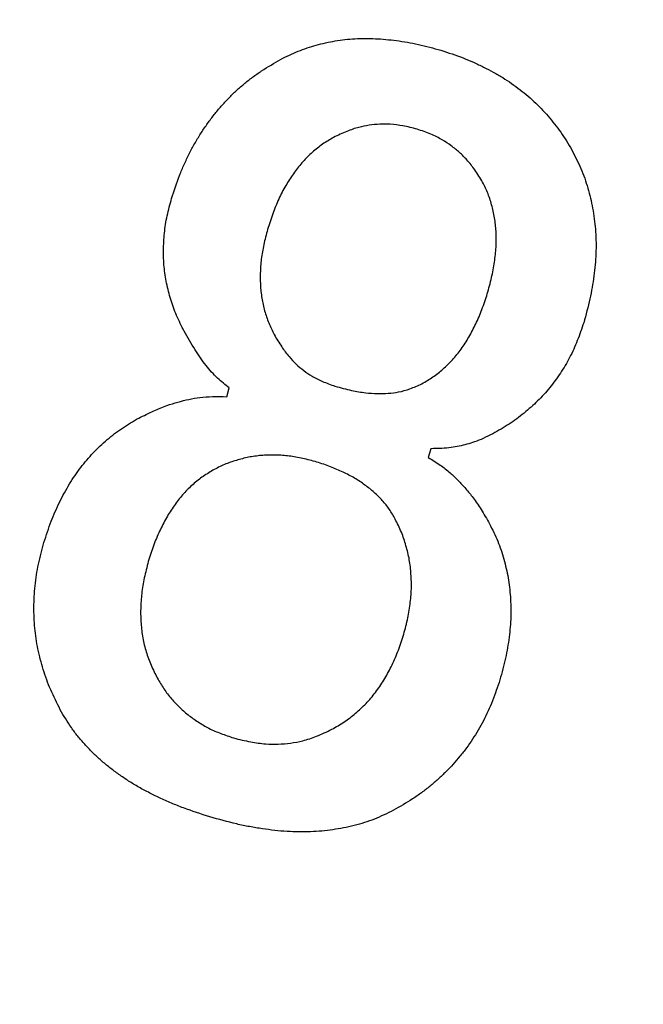
# Model space of a CAD drawing. Extents: x -53 to 846, y -128 to 803.
# Drawn here: x 124 to 126, y -70 to -67 of the extents above; entities that cross this region are included whole.
import ezdxf

# ---------------------------------------------------------------- set-up
doc = ezdxf.new("R2010")
doc.units = 0
doc.layers.get('0').update_dxf_attribs({"linetype": 'CONTINUOUS'})
doc.layers.add('1', color=7, linetype='CONTINUOUS')

msp = doc.modelspace()

# ---------------------------------------------------------------- linework, layer by layer
at = {"color": 2}
for p, q in [((124.7345, -68.1337), (124.7432, -68.1041)), ((124.7345, -68.1337), (124.7432, -68.1041)), ((125.426, -68.3099), (125.4173, -68.3395)), ((125.426, -68.3099), (125.4173, -68.3395))]:
    msp.add_line(p, q, dxfattribs=at)
for points in [[(124.9173, -66.9908, -0.016941), (124.9766, -66.9634, -0.015624), (125.0069, -66.9521, -0.013292), (125.0379, -66.9426, -0.012827), (125.0696, -66.9346, -0.013906), (125.1018, -66.9283, -0.01432), (125.135, -66.9237, -0.013401), (125.1685, -66.921, -0.012922), (125.2032, -66.92, -0.011961), (125.2379, -66.9207, -0.011166), (125.2738, -66.9232, -0.009746), (125.3095, -66.9271, -0.010397), (125.3467, -66.9327, -0.012269), (125.3836, -66.9399, -0.013856), (125.4599, -66.96)], [(124.9173, -66.9908, -0.016941), (124.9766, -66.9634, -0.015624), (125.0069, -66.9521, -0.013292), (125.0379, -66.9426, -0.012827), (125.0696, -66.9346, -0.013906), (125.1018, -66.9283, -0.01432), (125.135, -66.9237, -0.013401), (125.1685, -66.921, -0.012922), (125.2032, -66.92, -0.011961), (125.2379, -66.9207, -0.011166), (125.2738, -66.9232, -0.009746), (125.3095, -66.9271, -0.010397), (125.3467, -66.9327, -0.012269), (125.3836, -66.9399, -0.013856), (125.4599, -66.96)], [(124.5482, -67.4622, -0.012789), (124.5753, -67.3837, -0.012486), (124.5906, -67.3466, -0.012827), (124.6078, -67.3104, -0.012427), (124.6262, -67.2762, -0.012054), (124.6463, -67.2429, -0.011728), (124.6672, -67.2116, -0.012192), (124.6896, -67.1814, -0.01263), (124.7132, -67.1526, -0.013347), (124.7383, -67.1251, -0.013651), (124.7647, -67.0992, -0.013699), (124.7924, -67.0747, -0.013969), (124.8218, -67.0515, -0.014128), (124.8525, -67.03, -0.014404), (124.9173, -66.9908)], [(124.5482, -67.4622, -0.012789), (124.5753, -67.3837, -0.012486), (124.5906, -67.3466, -0.012827), (124.6078, -67.3104, -0.012427), (124.6262, -67.2762, -0.012054), (124.6463, -67.2429, -0.011728), (124.6672, -67.2116, -0.012192), (124.6896, -67.1814, -0.01263), (124.7132, -67.1526, -0.013347), (124.7383, -67.1251, -0.013651), (124.7647, -67.0992, -0.013699), (124.7924, -67.0747, -0.013969), (124.8218, -67.0515, -0.014128), (124.8525, -67.03, -0.014404), (124.9173, -66.9908)], [(125.4599, -66.96, -0.014384), (125.5353, -66.9861, -0.012434), (125.5703, -67.0008, -0.009889), (125.6047, -67.0171, -0.01015), (125.6374, -67.0341, -0.013739), (125.6692, -67.0527, -0.013806), (125.699, -67.0725, -0.011231), (125.7279, -67.0937, -0.011461), (125.755, -67.1157, -0.015012), (125.781, -67.139, -0.014847), (125.8053, -67.1637, -0.011178), (125.8283, -67.1896, -0.011574), (125.8502, -67.2167, -0.015945), (125.8707, -67.2449, -0.018299), (125.9071, -67.3051)], [(125.4599, -66.96, -0.014384), (125.5353, -66.9861, -0.012434), (125.5703, -67.0008, -0.009889), (125.6047, -67.0171, -0.01015), (125.6374, -67.0341, -0.013739), (125.6692, -67.0527, -0.013806), (125.699, -67.0725, -0.011231), (125.7279, -67.0937, -0.011461), (125.755, -67.1157, -0.015012), (125.781, -67.139, -0.014847), (125.8053, -67.1637, -0.011178), (125.8283, -67.1896, -0.011574), (125.8502, -67.2167, -0.015945), (125.8707, -67.2449, -0.018299), (125.9071, -67.3051)], [(125.3796, -67.2271, 0.013451), (125.3309, -67.2161, 0.027008), (125.2884, -67.2107, 0.026907), (125.2527, -67.2105, 0.025409), (125.2171, -67.214, 0.027201), (125.1821, -67.2212, 0.038494), (125.1418, -67.2348, 0.013696), (125.0967, -67.2551)], [(125.3796, -67.2271, 0.013451), (125.3309, -67.2161, 0.027008), (125.2884, -67.2107, 0.026907), (125.2527, -67.2105, 0.025409), (125.2171, -67.214, 0.027201), (125.1821, -67.2212, 0.038494), (125.1418, -67.2348, 0.013696), (125.0967, -67.2551)], [(125.0967, -67.2551, 0.017201), (125.0594, -67.2782, 0.016677), (125.0417, -67.2912, 0.015574), (125.0249, -67.3054, 0.014645), (125.0086, -67.3208, 0.013156), (124.9931, -67.3372, 0.012657), (124.9782, -67.3548, 0.012465), (124.9641, -67.3732, 0.012132), (124.9504, -67.3929, 0.01072), (124.9377, -67.4132, 0.011096), (124.9251, -67.4354, 0.01202), (124.9136, -67.4581, 0.012335), (124.9027, -67.4826, 0.010751), (124.8929, -67.5075, 0.010514), (124.8748, -67.561)], [(125.0967, -67.2551, 0.017201), (125.0594, -67.2782, 0.016677), (125.0417, -67.2912, 0.015574), (125.0249, -67.3054, 0.014645), (125.0086, -67.3208, 0.013156), (124.9931, -67.3372, 0.012657), (124.9782, -67.3548, 0.012465), (124.9641, -67.3732, 0.012132), (124.9504, -67.3929, 0.01072), (124.9377, -67.4132, 0.011096), (124.9251, -67.4354, 0.01202), (124.9136, -67.4581, 0.012335), (124.9027, -67.4826, 0.010751), (124.8929, -67.5075, 0.010514), (124.8748, -67.561)], [(125.6013, -67.4071, 0.014174), (125.5746, -67.3652, 0.028595), (125.5481, -67.3316, 0.026442), (125.5227, -67.3064, 0.02308), (125.4947, -67.2837, 0.026398), (125.4647, -67.2638, 0.039628), (125.4263, -67.2447, 0.014108), (125.3796, -67.2271)], [(125.6013, -67.4071, 0.014174), (125.5746, -67.3652, 0.028595), (125.5481, -67.3316, 0.026442), (125.5227, -67.3064, 0.02308), (125.4947, -67.2837, 0.026398), (125.4647, -67.2638, 0.039628), (125.4263, -67.2447, 0.014108), (125.3796, -67.2271)], [(125.9071, -67.3051, -0.018498), (125.9373, -67.369, -0.016731), (125.9496, -67.4018, -0.013619), (125.9598, -67.4352, -0.012522), (125.9684, -67.4695, -0.013139), (125.9753, -67.5042, -0.013208), (125.9803, -67.5397, -0.01238), (125.9836, -67.5754, -0.01254), (125.9851, -67.6121, -0.013114), (125.9847, -67.6488, -0.012886), (125.9823, -67.6867, -0.010901), (125.9781, -67.7245, -0.010647), (125.9721, -67.7636, -0.011313), (125.9643, -67.8023, -0.012269), (125.9435, -67.883)], [(125.9071, -67.3051, -0.018498), (125.9373, -67.369, -0.016731), (125.9496, -67.4018, -0.013619), (125.9598, -67.4352, -0.012522), (125.9684, -67.4695, -0.013139), (125.9753, -67.5042, -0.013208), (125.9803, -67.5397, -0.01238), (125.9836, -67.5754, -0.01254), (125.9851, -67.6121, -0.013114), (125.9847, -67.6488, -0.012886), (125.9823, -67.6867, -0.010901), (125.9781, -67.7245, -0.010647), (125.9721, -67.7636, -0.011313), (125.9643, -67.8023, -0.012269), (125.9435, -67.883)], [(125.617, -67.7847, 0.011189), (125.6313, -67.7303, 0.010396), (125.6368, -67.7039, 0.009806), (125.6412, -67.6774, 0.009973), (125.6444, -67.6524, 0.012117), (125.6465, -67.6273, 0.012657), (125.6473, -67.6031, 0.012624), (125.6469, -67.5789, 0.01292), (125.6453, -67.5558, 0.014626), (125.6424, -67.5328, 0.013897), (125.6384, -67.5108, 0.011698), (125.6332, -67.4889, 0.012983), (125.627, -67.4676, 0.017981), (125.6196, -67.4466, 0.020065), (125.6013, -67.4071)], [(125.617, -67.7847, 0.011189), (125.6313, -67.7303, 0.010396), (125.6368, -67.7039, 0.009806), (125.6412, -67.6774, 0.009973), (125.6444, -67.6524, 0.012117), (125.6465, -67.6273, 0.012657), (125.6473, -67.6031, 0.012624), (125.6469, -67.5789, 0.01292), (125.6453, -67.5558, 0.014626), (125.6424, -67.5328, 0.013897), (125.6384, -67.5108, 0.011698), (125.6332, -67.4889, 0.012983), (125.627, -67.4676, 0.017981), (125.6196, -67.4466, 0.020065), (125.6013, -67.4071)], [(124.5906, -67.9121, -0.014702), (124.565, -67.8583, -0.013681), (124.5544, -67.8317, -0.012732), (124.5453, -67.8045, -0.012176), (124.5376, -67.7771, -0.01218), (124.5312, -67.7493, -0.012932), (124.5262, -67.7215, -0.014659), (124.5228, -67.6935, -0.014146), (124.521, -67.6652, -0.01125), (124.5207, -67.6368, -0.010685), (124.5216, -67.6081, -0.012217), (124.5238, -67.5796, -0.013646), (124.5276, -67.5501, -0.014093), (124.533, -67.5209, -0.014663), (124.5482, -67.4622)], [(124.5906, -67.9121, -0.014702), (124.565, -67.8583, -0.013681), (124.5544, -67.8317, -0.012732), (124.5453, -67.8045, -0.012176), (124.5376, -67.7771, -0.01218), (124.5312, -67.7493, -0.012932), (124.5262, -67.7215, -0.014659), (124.5228, -67.6935, -0.014146), (124.521, -67.6652, -0.01125), (124.5207, -67.6368, -0.010685), (124.5216, -67.6081, -0.012217), (124.5238, -67.5796, -0.013646), (124.5276, -67.5501, -0.014093), (124.533, -67.5209, -0.014663), (124.5482, -67.4622)], [(124.8748, -67.561, 0.010253), (124.8615, -67.6123, 0.010692), (124.8565, -67.6368, 0.012759), (124.8525, -67.6614, 0.012571), (124.85, -67.6854, 0.011105), (124.8486, -67.7094, 0.010514), (124.8482, -67.7324, 0.011768), (124.8488, -67.7553, 0.01307), (124.8506, -67.7778, 0.01486), (124.8536, -67.8002, 0.014427), (124.8578, -67.8216, 0.012753), (124.8631, -67.8428, 0.013108), (124.8695, -67.8636, 0.015696), (124.877, -67.8839, 0.017069), (124.8953, -67.9234)], [(124.8748, -67.561, 0.010253), (124.8615, -67.6123, 0.010692), (124.8565, -67.6368, 0.012759), (124.8525, -67.6614, 0.012571), (124.85, -67.6854, 0.011105), (124.8486, -67.7094, 0.010514), (124.8482, -67.7324, 0.011768), (124.8488, -67.7553, 0.01307), (124.8506, -67.7778, 0.01486), (124.8536, -67.8002, 0.014427), (124.8578, -67.8216, 0.012753), (124.8631, -67.8428, 0.013108), (124.8695, -67.8636, 0.015696), (124.877, -67.8839, 0.017069), (124.8953, -67.9234)], [(125.3955, -68.0899, 0.017871), (125.4328, -68.0669, 0.016507), (125.4505, -68.0538, 0.013683), (125.4673, -68.0397, 0.01309), (125.4837, -68.0245, 0.014305), (125.4992, -68.0084, 0.014831), (125.5142, -67.9908, 0.01365), (125.5283, -67.9725, 0.012932), (125.5419, -67.9525, 0.011449), (125.5545, -67.9318, 0.010689), (125.5667, -67.9097, 0.009675), (125.5781, -67.8871, 0.010193), (125.589, -67.8629, 0.011332), (125.5989, -67.8382, 0.012663), (125.617, -67.7847)], [(125.3955, -68.0899, 0.017871), (125.4328, -68.0669, 0.016507), (125.4505, -68.0538, 0.013683), (125.4673, -68.0397, 0.01309), (125.4837, -68.0245, 0.014305), (125.4992, -68.0084, 0.014831), (125.5142, -67.9908, 0.01365), (125.5283, -67.9725, 0.012932), (125.5419, -67.9525, 0.011449), (125.5545, -67.9318, 0.010689), (125.5667, -67.9097, 0.009675), (125.5781, -67.8871, 0.010193), (125.589, -67.8629, 0.011332), (125.5989, -67.8382, 0.012663), (125.617, -67.7847)], [(125.9435, -67.883, -0.012905), (125.9218, -67.9438, -0.01274), (125.9095, -67.9727, -0.013171), (125.8957, -68.0009, -0.012819), (125.8808, -68.0277, -0.012245), (125.8645, -68.0538, -0.012405), (125.8471, -68.0789, -0.013422), (125.8285, -68.1031, -0.013662), (125.8085, -68.1262, -0.013149), (125.7873, -68.1483, -0.012368), (125.765, -68.1692, -0.01122), (125.7417, -68.1891, -0.012042), (125.7169, -68.2084, -0.014324), (125.6911, -68.2264, -0.015948), (125.6355, -68.2594)], [(125.9435, -67.883, -0.012905), (125.9218, -67.9438, -0.01274), (125.9095, -67.9727, -0.013171), (125.8957, -68.0009, -0.012819), (125.8808, -68.0277, -0.012245), (125.8645, -68.0538, -0.012405), (125.8471, -68.0789, -0.013422), (125.8285, -68.1031, -0.013662), (125.8085, -68.1262, -0.013149), (125.7873, -68.1483, -0.012368), (125.765, -68.1692, -0.01122), (125.7417, -68.1891, -0.012042), (125.7169, -68.2084, -0.014324), (125.6911, -68.2264, -0.015948), (125.6355, -68.2594)], [(124.7432, -68.1041, -0.020108), (124.704, -68.0711, -0.020645), (124.6836, -68.0503, -0.016389), (124.6649, -68.028, -0.014526), (124.6456, -68.002, -0.011774), (124.6277, -67.9751, -0.011739), (124.5906, -67.9121)], [(124.7432, -68.1041, -0.020108), (124.704, -68.0711, -0.020645), (124.6836, -68.0503, -0.016389), (124.6649, -68.028, -0.014526), (124.6456, -68.002, -0.011774), (124.6277, -67.9751, -0.011739), (124.5906, -67.9121)], [(124.8953, -67.9234, 0.013108), (124.9208, -67.9648, 0.026187), (124.9458, -67.998, 0.026693), (124.9697, -68.023, 0.025174), (124.9957, -68.0451, 0.028079), (125.0235, -68.064, 0.040169), (125.0587, -68.0819, 0.014294), (125.1011, -68.0982)], [(124.8953, -67.9234, 0.013108), (124.9208, -67.9648, 0.026187), (124.9458, -67.998, 0.026693), (124.9697, -68.023, 0.025174), (124.9957, -68.0451, 0.028079), (125.0235, -68.064, 0.040169), (125.0587, -68.0819, 0.014294), (125.1011, -68.0982)], [(125.1011, -68.0982, 0.011887), (125.1576, -68.1125, 0.022335), (125.2055, -68.1205, 0.022784), (125.2444, -68.123, 0.020307), (125.2816, -68.1221, 0.029741), (125.3166, -68.1177, 0.047546), (125.3548, -68.107, 0.016889), (125.3955, -68.0899)], [(125.1011, -68.0982, 0.011887), (125.1576, -68.1125, 0.022335), (125.2055, -68.1205, 0.022784), (125.2444, -68.123, 0.020307), (125.2816, -68.1221, 0.029741), (125.3166, -68.1177, 0.047546), (125.3548, -68.107, 0.016889), (125.3955, -68.0899)], [(124.4368, -68.2063, -0.008857), (124.4877, -68.1819, -0.017238), (124.532, -68.1639, -0.017254), (124.5694, -68.152, -0.015759), (124.6067, -68.1428, -0.020306), (124.6436, -68.1365, -0.030491), (124.6863, -68.1334, -0.010933), (124.7345, -68.1337)], [(124.4368, -68.2063, -0.008857), (124.4877, -68.1819, -0.017238), (124.532, -68.1639, -0.017254), (124.5694, -68.152, -0.015759), (124.6067, -68.1428, -0.020306), (124.6436, -68.1365, -0.030491), (124.6863, -68.1334, -0.010933), (124.7345, -68.1337)], [(124.1159, -68.6274, -0.012742), (124.1405, -68.556, -0.011685), (124.1542, -68.5227, -0.010808), (124.1693, -68.49, -0.010952), (124.1853, -68.4591, -0.012783), (124.2028, -68.4289, -0.012817), (124.221, -68.401, -0.012214), (124.2405, -68.3739, -0.012458), (124.261, -68.3483, -0.013933), (124.2829, -68.3238, -0.013957), (124.3058, -68.3008, -0.01282), (124.33, -68.2791, -0.013371), (124.3551, -68.2588, -0.015787), (124.3813, -68.2399, -0.0171), (124.4368, -68.2063)], [(124.1159, -68.6274, -0.012742), (124.1405, -68.556, -0.011685), (124.1542, -68.5227, -0.010808), (124.1693, -68.49, -0.010952), (124.1853, -68.4591, -0.012783), (124.2028, -68.4289, -0.012817), (124.221, -68.401, -0.012214), (124.2405, -68.3739, -0.012458), (124.261, -68.3483, -0.013933), (124.2829, -68.3238, -0.013957), (124.3058, -68.3008, -0.01282), (124.33, -68.2791, -0.013371), (124.3551, -68.2588, -0.015787), (124.3813, -68.2399, -0.0171), (124.4368, -68.2063)], [(125.6355, -68.2594, -0.008945), (125.603, -68.2751, -0.018799), (125.5738, -68.287, -0.018136), (125.5479, -68.2951, -0.016396), (125.5215, -68.3014, -0.017493), (125.4948, -68.306, -0.024156), (125.4629, -68.3088, -0.008625), (125.426, -68.3099)], [(125.6355, -68.2594, -0.008945), (125.603, -68.2751, -0.018799), (125.5738, -68.287, -0.018136), (125.5479, -68.2951, -0.016396), (125.5215, -68.3014, -0.017493), (125.4948, -68.306, -0.024156), (125.4629, -68.3088, -0.008625), (125.426, -68.3099)], [(125.0397, -68.3552, 0.013951), (124.9922, -68.3428, 0.012645), (124.969, -68.3384, 0.011139), (124.9457, -68.335, 0.010767), (124.9232, -68.3327, 0.012436), (124.9007, -68.3315, 0.012892), (124.8787, -68.3315, 0.012805), (124.8568, -68.3325, 0.013088), (124.8352, -68.3347, 0.014143), (124.8138, -68.338, 0.013108), (124.793, -68.3425, 0.010459), (124.7724, -68.3479, 0.011782), (124.752, -68.3542, 0.017011), (124.7319, -68.3617, 0.020023), (124.6926, -68.3805)], [(125.0397, -68.3552, 0.013951), (124.9922, -68.3428, 0.012645), (124.969, -68.3384, 0.011139), (124.9457, -68.335, 0.010767), (124.9232, -68.3327, 0.012436), (124.9007, -68.3315, 0.012892), (124.8787, -68.3315, 0.012805), (124.8568, -68.3325, 0.013088), (124.8352, -68.3347, 0.014143), (124.8138, -68.338, 0.013108), (124.793, -68.3425, 0.010459), (124.7724, -68.3479, 0.011782), (124.752, -68.3542, 0.017011), (124.7319, -68.3617, 0.020023), (124.6926, -68.3805)], [(125.305, -68.5484, 0.021006), (125.2853, -68.5157, 0.018819), (125.274, -68.5003, 0.01432), (125.2615, -68.4857, 0.012969), (125.2482, -68.4716, 0.014437), (125.2342, -68.4583, 0.014198), (125.2187, -68.4452, 0.010909), (125.2026, -68.433, 0.010973), (125.1853, -68.4209, 0.013567), (125.1673, -68.4096, 0.013316), (125.1482, -68.3991, 0.009261), (125.1287, -68.3894, 0.008607), (125.1076, -68.3799, 0.010529), (125.0863, -68.3712, 0.012282), (125.0397, -68.3552)], [(125.305, -68.5484, 0.021006), (125.2853, -68.5157, 0.018819), (125.274, -68.5003, 0.01432), (125.2615, -68.4857, 0.012969), (125.2482, -68.4716, 0.014437), (125.2342, -68.4583, 0.014198), (125.2187, -68.4452, 0.010909), (125.2026, -68.433, 0.010973), (125.1853, -68.4209, 0.013567), (125.1673, -68.4096, 0.013316), (125.1482, -68.3991, 0.009261), (125.1287, -68.3894, 0.008607), (125.1076, -68.3799, 0.010529), (125.0863, -68.3712, 0.012282), (125.0397, -68.3552)], [(125.4173, -68.3395, -0.012125), (125.4576, -68.3655, -0.026007), (125.4912, -68.3916, -0.020101), (125.518, -68.4172, -0.013837), (125.5439, -68.4455, -0.01699), (125.5689, -68.4761, -0.027936), (125.5958, -68.5156, -0.010026), (125.6243, -68.5641)], [(125.4173, -68.3395, -0.012125), (125.4576, -68.3655, -0.026007), (125.4912, -68.3916, -0.020101), (125.518, -68.4172, -0.013837), (125.5439, -68.4455, -0.01699), (125.5689, -68.4761, -0.027936), (125.5958, -68.5156, -0.010026), (125.6243, -68.5641)], [(124.6926, -68.3805, 0.018062), (124.6553, -68.4036, 0.016459), (124.6377, -68.4166, 0.013132), (124.6208, -68.4307, 0.013237), (124.6044, -68.4459, 0.016407), (124.5889, -68.462, 0.01614), (124.574, -68.4799, 0.010882), (124.56, -68.4985, 0.0098), (124.5463, -68.5183, 0.012389), (124.5336, -68.5386, 0.012895), (124.5213, -68.5607, 0.00985), (124.5101, -68.5833, 0.009593), (124.4991, -68.6076, 0.011274), (124.4892, -68.6322, 0.012881), (124.4711, -68.6857)], [(124.6926, -68.3805, 0.018062), (124.6553, -68.4036, 0.016459), (124.6377, -68.4166, 0.013132), (124.6208, -68.4307, 0.013237), (124.6044, -68.4459, 0.016407), (124.5889, -68.462, 0.01614), (124.574, -68.4799, 0.010882), (124.56, -68.4985, 0.0098), (124.5463, -68.5183, 0.012389), (124.5336, -68.5386, 0.012895), (124.5213, -68.5607, 0.00985), (124.5101, -68.5833, 0.009593), (124.4991, -68.6076, 0.011274), (124.4892, -68.6322, 0.012881), (124.4711, -68.6857)], [(125.3321, -68.9452, 0.012967), (125.3463, -68.8902, 0.011664), (125.3515, -68.8637, 0.010281), (125.3555, -68.8369, 0.010938), (125.3583, -68.8112, 0.014466), (125.3599, -68.7853, 0.013976), (125.3598, -68.7601, 0.010341), (125.3586, -68.7349, 0.010685), (125.3564, -68.7104, 0.015452), (125.353, -68.6861, 0.015414), (125.348, -68.6622, 0.010748), (125.3417, -68.6386, 0.011263), (125.3346, -68.6153, 0.017076), (125.3261, -68.5926, 0.020132), (125.305, -68.5484)], [(125.3321, -68.9452, 0.012967), (125.3463, -68.8902, 0.011664), (125.3515, -68.8637, 0.010281), (125.3555, -68.8369, 0.010938), (125.3583, -68.8112, 0.014466), (125.3599, -68.7853, 0.013976), (125.3598, -68.7601, 0.010341), (125.3586, -68.7349, 0.010685), (125.3564, -68.7104, 0.015452), (125.353, -68.6861, 0.015414), (125.348, -68.6622, 0.010748), (125.3417, -68.6386, 0.011263), (125.3346, -68.6153, 0.017076), (125.3261, -68.5926, 0.020132), (125.305, -68.5484)], [(125.6243, -68.5641, -0.019092), (125.6522, -68.6232, -0.016456), (125.6634, -68.6533, -0.011892), (125.6729, -68.684, -0.011486), (125.6811, -68.7154, -0.014984), (125.6876, -68.7472, -0.014889), (125.6922, -68.7796, -0.011024), (125.6951, -68.8121, -0.010775), (125.6967, -68.8458, -0.013547), (125.6967, -68.8795, -0.013884), (125.6946, -68.9141, -0.010977), (125.6909, -68.9485, -0.010568), (125.6855, -68.9842, -0.011854), (125.6786, -69.0196, -0.013091), (125.6596, -69.0928)], [(125.6243, -68.5641, -0.019092), (125.6522, -68.6232, -0.016456), (125.6634, -68.6533, -0.011892), (125.6729, -68.684, -0.011486), (125.6811, -68.7154, -0.014984), (125.6876, -68.7472, -0.014889), (125.6922, -68.7796, -0.011024), (125.6951, -68.8121, -0.010775), (125.6967, -68.8458, -0.013547), (125.6967, -68.8795, -0.013884), (125.6946, -68.9141, -0.010977), (125.6909, -68.9485, -0.010568), (125.6855, -68.9842, -0.011854), (125.6786, -69.0196, -0.013091), (125.6596, -69.0928)], [(124.1711, -69.1947, -0.013677), (124.1387, -69.1265, -0.013094), (124.1251, -69.0926, -0.012813), (124.1134, -69.058, -0.012621), (124.1035, -69.0234, -0.012912), (124.0954, -68.9884, -0.013176), (124.0892, -68.9532, -0.01358), (124.0849, -68.9177, -0.013165), (124.0825, -68.8821, -0.012004), (124.0819, -68.8465, -0.011657), (124.083, -68.8104, -0.011789), (124.0858, -68.7744, -0.012842), (124.0904, -68.7376, -0.014246), (124.0971, -68.7012, -0.015374), (124.1159, -68.6274)], [(124.1711, -69.1947, -0.013677), (124.1387, -69.1265, -0.013094), (124.1251, -69.0926, -0.012813), (124.1134, -69.058, -0.012621), (124.1035, -69.0234, -0.012912), (124.0954, -68.9884, -0.013176), (124.0892, -68.9532, -0.01358), (124.0849, -68.9177, -0.013165), (124.0825, -68.8821, -0.012004), (124.0819, -68.8465, -0.011657), (124.083, -68.8104, -0.011789), (124.0858, -68.7744, -0.012842), (124.0904, -68.7376, -0.014246), (124.0971, -68.7012, -0.015374), (124.1159, -68.6274)], [(124.4711, -68.6857, 0.012487), (124.457, -68.7407, 0.01179), (124.4517, -68.7673, 0.011604), (124.4477, -68.794, 0.0112), (124.445, -68.8201, 0.011308), (124.4435, -68.8462, 0.011534), (124.4432, -68.8712, 0.012939), (124.4441, -68.8962, 0.013171), (124.4462, -68.9206, 0.012669), (124.4497, -68.945, 0.013301), (124.4543, -68.969, 0.015208), (124.4604, -68.9926, 0.01528), (124.4677, -69.0155, 0.014069), (124.4764, -69.0379, 0.013709), (124.4969, -69.0822)], [(124.4711, -68.6857, 0.012487), (124.457, -68.7407, 0.01179), (124.4517, -68.7673, 0.011604), (124.4477, -68.794, 0.0112), (124.445, -68.8201, 0.011308), (124.4435, -68.8462, 0.011534), (124.4432, -68.8712, 0.012939), (124.4441, -68.8962, 0.013171), (124.4462, -68.9206, 0.012669), (124.4497, -68.945, 0.013301), (124.4543, -68.969, 0.015208), (124.4604, -68.9926, 0.01528), (124.4677, -69.0155, 0.014069), (124.4764, -69.0379, 0.013709), (124.4969, -69.0822)], [(125.0906, -69.2608, 0.018073), (125.1326, -69.2355, 0.01596), (125.1521, -69.2215, 0.012473), (125.1708, -69.2063, 0.011825), (125.189, -69.1902, 0.01371), (125.2064, -69.1731, 0.014463), (125.2228, -69.1549, 0.014025), (125.2381, -69.1359, 0.013548), (125.2528, -69.1154, 0.012126), (125.2665, -69.0942, 0.011426), (125.2795, -69.0717, 0.01067), (125.2916, -69.0486, 0.01107), (125.3031, -69.024, 0.0118), (125.3135, -68.9989, 0.012741), (125.3321, -68.9452)], [(125.0906, -69.2608, 0.018073), (125.1326, -69.2355, 0.01596), (125.1521, -69.2215, 0.012473), (125.1708, -69.2063, 0.011825), (125.189, -69.1902, 0.01371), (125.2064, -69.1731, 0.014463), (125.2228, -69.1549, 0.014025), (125.2381, -69.1359, 0.013548), (125.2528, -69.1154, 0.012126), (125.2665, -69.0942, 0.011426), (125.2795, -69.0717, 0.01067), (125.2916, -69.0486, 0.01107), (125.3031, -69.024, 0.0118), (125.3135, -68.9989, 0.012741), (125.3321, -68.9452)], [(124.4969, -69.0822, 0.009041), (124.5193, -69.119, 0.012174), (124.5312, -69.1367, 0.018801), (124.5441, -69.1535, 0.017413), (124.558, -69.169, 0.008971), (124.5726, -69.1837, 0.008533), (124.5878, -69.198, 0.016075), (124.6036, -69.2115, 0.016034), (124.6204, -69.2239, 0.008131), (124.6379, -69.2356, 0.008443), (124.656, -69.247, 0.016802), (124.6746, -69.2574, 0.018014), (124.6945, -69.2667, 0.010803), (124.715, -69.2749, 0.00748), (124.7578, -69.29)], [(124.4969, -69.0822, 0.009041), (124.5193, -69.119, 0.012174), (124.5312, -69.1367, 0.018801), (124.5441, -69.1535, 0.017413), (124.558, -69.169, 0.008971), (124.5726, -69.1837, 0.008533), (124.5878, -69.198, 0.016075), (124.6036, -69.2115, 0.016034), (124.6204, -69.2239, 0.008131), (124.6379, -69.2356, 0.008443), (124.656, -69.247, 0.016802), (124.6746, -69.2574, 0.018014), (124.6945, -69.2667, 0.010803), (124.715, -69.2749, 0.00748), (124.7578, -69.29)], [(125.6596, -69.0928, -0.013663), (125.6344, -69.1644, -0.01329), (125.6199, -69.1986, -0.013175), (125.6036, -69.2319, -0.012719), (125.5861, -69.2636, -0.012564), (125.5669, -69.2943, -0.012728), (125.5465, -69.3238, -0.013463), (125.5245, -69.3521, -0.013027), (125.5013, -69.379, -0.011697), (125.4768, -69.4046, -0.011778), (125.4507, -69.4295, -0.012913), (125.4234, -69.4531, -0.013776), (125.3944, -69.4756, -0.013917), (125.3642, -69.4964, -0.014442), (125.2993, -69.5351)], [(125.6596, -69.0928, -0.013663), (125.6344, -69.1644, -0.01329), (125.6199, -69.1986, -0.013175), (125.6036, -69.2319, -0.012719), (125.5861, -69.2636, -0.012564), (125.5669, -69.2943, -0.012728), (125.5465, -69.3238, -0.013463), (125.5245, -69.3521, -0.013027), (125.5013, -69.379, -0.011697), (125.4768, -69.4046, -0.011778), (125.4507, -69.4295, -0.012913), (125.4234, -69.4531, -0.013776), (125.3944, -69.4756, -0.013917), (125.3642, -69.4964, -0.014442), (125.2993, -69.5351)], [(124.6775, -69.5572, -0.011833), (124.5883, -69.5271, -0.010552), (124.5473, -69.5108, -0.009486), (124.507, -69.4928, -0.009794), (124.4693, -69.4743, -0.012319), (124.4324, -69.4542, -0.012544), (124.3984, -69.4333, -0.011888), (124.3655, -69.4109, -0.011931), (124.3352, -69.3879, -0.013729), (124.3061, -69.3635, -0.014046), (124.2792, -69.3383, -0.013778), (124.2538, -69.3116, -0.014643), (124.2304, -69.2841, -0.017204), (124.2087, -69.2551, -0.01826), (124.1711, -69.1947)], [(124.6775, -69.5572, -0.011833), (124.5883, -69.5271, -0.010552), (124.5473, -69.5108, -0.009486), (124.507, -69.4928, -0.009794), (124.4693, -69.4743, -0.012319), (124.4324, -69.4542, -0.012544), (124.3984, -69.4333, -0.011888), (124.3655, -69.4109, -0.011931), (124.3352, -69.3879, -0.013729), (124.3061, -69.3635, -0.014046), (124.2792, -69.3383, -0.013778), (124.2538, -69.3116, -0.014643), (124.2304, -69.2841, -0.017204), (124.2087, -69.2551, -0.01826), (124.1711, -69.1947)], [(124.7578, -69.29, 0.012772), (124.8161, -69.3033, 0.025457), (124.8666, -69.3102, 0.026265), (124.909, -69.311, 0.025423), (124.9509, -69.3074, 0.028087), (124.9919, -69.2995, 0.04013), (125.0387, -69.2841, 0.014283), (125.0906, -69.2608)], [(124.7578, -69.29, 0.012772), (124.8161, -69.3033, 0.025457), (124.8666, -69.3102, 0.026265), (124.909, -69.311, 0.025423), (124.9509, -69.3074, 0.028087), (124.9919, -69.2995, 0.04013), (125.0387, -69.2841, 0.014283), (125.0906, -69.2608)], [(125.2993, -69.5351, -0.019897), (125.2347, -69.5649, -0.018119), (125.2009, -69.5769, -0.014369), (125.1665, -69.5866, -0.012962), (125.1306, -69.5948, -0.013129), (125.0943, -69.601, -0.013376), (125.0566, -69.6055, -0.012897), (125.0187, -69.608, -0.013032), (124.9788, -69.6085, -0.012508), (124.939, -69.607, -0.011678), (124.8972, -69.6033, -0.009283), (124.8557, -69.5979, -0.00941), (124.8118, -69.5906, -0.011096), (124.7684, -69.5816, -0.01265), (124.6775, -69.5572)], [(125.2993, -69.5351, -0.019897), (125.2347, -69.5649, -0.018119), (125.2009, -69.5769, -0.014369), (125.1665, -69.5866, -0.012962), (125.1306, -69.5948, -0.013129), (125.0943, -69.601, -0.013376), (125.0566, -69.6055, -0.012897), (125.0187, -69.608, -0.013032), (124.9788, -69.6085, -0.012508), (124.939, -69.607, -0.011678), (124.8972, -69.6033, -0.009283), (124.8557, -69.5979, -0.00941), (124.8118, -69.5906, -0.011096), (124.7684, -69.5816, -0.01265), (124.6775, -69.5572)]]:
    msp.add_lwpolyline(points, format="xyb", dxfattribs=at)
at = {"color": 7}
for radius, start, end in [(65.656, 143.931804, 36.068196), (62.4611, 145.409181, 34.590819)]:
    msp.add_arc((147.0346, -13.5679), radius, start, end, dxfattribs=at)
at = {"layer": '1', "color": 2}
for radius, start, end in [(54.3116, 239.92119, 281.57817), (62.2987, 239.791968, 281.707416)]:
    msp.add_arc((147.0346, -13.5679), radius, start, end, dxfattribs=at)

doc.saveas('drawing.dxf')
